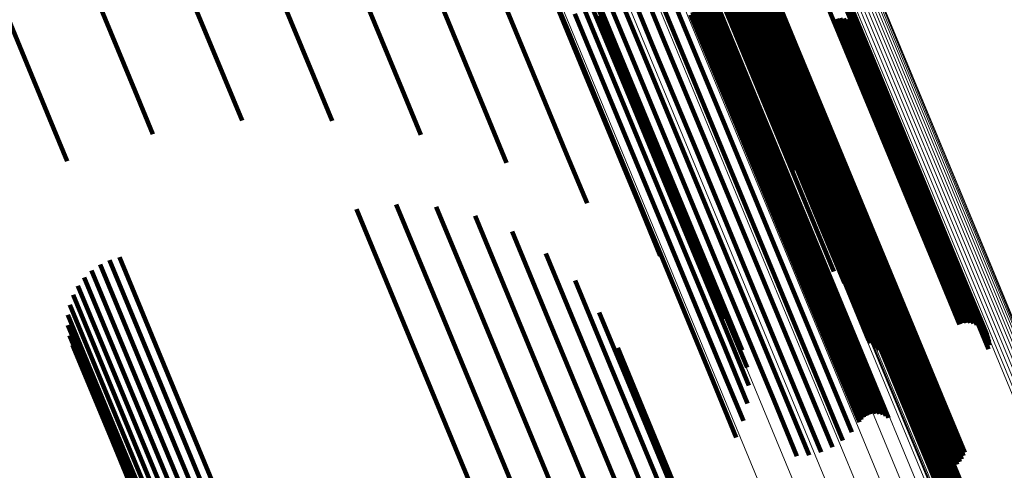
# Model space of a CAD drawing. Units: metres. Extents: x -7.14 to -6.51, y 2.9 to 4.28.
# Drawn here: x -7.07 to -7.05, y 4.23 to 4.25 of the extents above; entities that cross this region are included whole.
import ezdxf

# ---------------------------------------------------------------- set-up
doc = ezdxf.new("R2010")
doc.units = ezdxf.units.M
doc.linetypes.add('AUSGEZOGEN', pattern=[0])
doc.linetypes.add('VERDECKT2_S2', pattern=[0.036, 0.02, -0.016])
doc.layers.add('Standard', color=7, linetype='AUSGEZOGEN', lineweight=13)

msp = doc.modelspace()

# ---------------------------------------------------------------- linework, layer by layer
at = {"layer": 'Standard', "color": 253, "linetype": 'VERDECKT2_S2', "lineweight": 140, "transparency": 33554687}
for p, q in [((-7.06036, 4.248311), (-7.059121, 4.24532)), ((-7.055263, 4.248204), (-7.054027, 4.245221)), ((-7.055195, 4.247893), (-7.05396, 4.244912)), ((-7.052067, 4.24794), (-7.050995, 4.24535)), ((-7.051623, 4.247929), (-7.050551, 4.245341)), ((-7.051545, 4.247884), (-7.050473, 4.245295)), ((-7.051475, 4.247825), (-7.050403, 4.245237)), ((-7.051417, 4.247756), (-7.050345, 4.245168)), ((-7.057735, 4.247682), (-7.056659, 4.245085)), ((-7.055076, 4.247598), (-7.053841, 4.244618)), ((-7.054391, 4.247619), (-7.053318, 4.245027)), ((-7.054358, 4.247536), (-7.053285, 4.244944)), ((-7.051371, 4.247678), (-7.050299, 4.245091)), ((-7.051339, 4.247594), (-7.050267, 4.245006)), ((-7.051322, 4.247505), (-7.05025, 4.244918)), ((-7.067795, 4.247305), (-7.066386, 4.243905)), ((-7.065527, 4.247315), (-7.064121, 4.24392)), ((-7.058624, 4.247308), (-7.057704, 4.245089)), ((-7.057545, 4.247274), (-7.05647, 4.244679)), ((-7.055938, 4.247245), (-7.055021, 4.245029)), ((-7.055709, 4.247455), (-7.054791, 4.245238)), ((-7.054909, 4.247327), (-7.053675, 4.244349)), ((-7.054312, 4.247459), (-7.053239, 4.244867)), ((-7.054184, 4.247333), (-7.053111, 4.244742)), ((-7.054106, 4.247288), (-7.053033, 4.244698)), ((-7.053932, 4.24724), (-7.052859, 4.24465)), ((-7.053751, 4.247251), (-7.052678, 4.244661)), ((-7.053664, 4.247279), (-7.052592, 4.244689)), ((-7.051333, 4.247325), (-7.050262, 4.244738)), ((-7.05132, 4.247414), (-7.050248, 4.244828)), ((-7.058523, 4.247016), (-7.057288, 4.244033)), ((-7.056199, 4.247075), (-7.055281, 4.244859)), ((-7.054699, 4.247087), (-7.053466, 4.24411)), ((-7.053841, 4.247238), (-7.052768, 4.244648)), ((-7.070039, 4.246951), (-7.06863, 4.243549)), ((-7.06329, 4.246981), (-7.061886, 4.243591)), ((-7.057427, 4.24684), (-7.056353, 4.244247)), ((-7.057095, 4.246844), (-7.056177, 4.244628)), ((-7.056786, 4.246872), (-7.055868, 4.244656)), ((-7.056484, 4.246949), (-7.055566, 4.244733)), ((-7.054451, 4.246886), (-7.053218, 4.24391)), ((-7.052935, 4.246785), (-7.052019, 4.244574)), ((-7.052892, 4.246866), (-7.051976, 4.244655)), ((-7.052864, 4.246953), (-7.051948, 4.244741)), ((-7.054147, 4.246645), (-7.052915, 4.24367)), ((-7.053802, 4.246715), (-7.052886, 4.244503)), ((-7.053736, 4.246652), (-7.05282, 4.24444)), ((-7.053661, 4.246601), (-7.052745, 4.24439)), ((-7.053578, 4.246564), (-7.052662, 4.244353)), ((-7.053489, 4.246541), (-7.052573, 4.24433)), ((-7.053398, 4.246533), (-7.052482, 4.244322)), ((-7.053307, 4.24654), (-7.052391, 4.244329)), ((-7.053218, 4.246563), (-7.052302, 4.244352)), ((-7.053134, 4.2466), (-7.052218, 4.244389)), ((-7.053057, 4.24665), (-7.052142, 4.244439)), ((-7.05299, 4.246712), (-7.052075, 4.244502)), ((-7.072206, 4.246262), (-7.070797, 4.242858)), ((-7.061138, 4.246311), (-7.059737, 4.242928)), ((-7.057384, 4.246392), (-7.05631, 4.2438)), ((-7.053889, 4.246478), (-7.052493, 4.243108)), ((-7.053885, 4.24636), (-7.052653, 4.243387)), ((-7.053876, 4.246398), (-7.052481, 4.243029)), ((-7.053876, 4.246318), (-7.05248, 4.242948)), ((-7.053911, 4.24616), (-7.052516, 4.242792)), ((-7.053887, 4.246238), (-7.052492, 4.242869)), ((-7.053671, 4.246037), (-7.052441, 4.243066)), ((-7.057417, 4.245943), (-7.056344, 4.243352)), ((-7.054003, 4.245854), (-7.052608, 4.242487)), ((-7.057524, 4.245504), (-7.056452, 4.242915)), ((-7.054547, 4.245547), (-7.053477, 4.242963)), ((-7.054485, 4.245603), (-7.053415, 4.243018)), ((-7.054415, 4.245649), (-7.053344, 4.243064)), ((-7.054338, 4.245682), (-7.053268, 4.243097)), ((-7.054257, 4.245701), (-7.053186, 4.243116)), ((-7.054174, 4.245708), (-7.053103, 4.243123)), ((-7.054091, 4.2457), (-7.05302, 4.243115)), ((-7.054042, 4.245538), (-7.052647, 4.242172)), ((-7.05401, 4.245679), (-7.05294, 4.243094)), ((-7.053935, 4.245645), (-7.052864, 4.24306)), ((-7.053866, 4.245598), (-7.052796, 4.243014)), ((-7.053512, 4.245685), (-7.052282, 4.242715)), ((-7.059121, 4.24532), (-7.057723, 4.241945)), ((-7.056914, 4.245454), (-7.055682, 4.242479)), ((-7.054599, 4.245482), (-7.053528, 4.242897)), ((-7.050995, 4.24535), (-7.049767, 4.242386)), ((-7.050908, 4.245378), (-7.04968, 4.242414)), ((-7.050817, 4.245391), (-7.049589, 4.242428)), ((-7.050726, 4.245389), (-7.049498, 4.242426)), ((-7.050636, 4.245372), (-7.049409, 4.242409)), ((-7.050551, 4.245341), (-7.049324, 4.242377)), ((-7.050473, 4.245295), (-7.049245, 4.242332)), ((-7.057704, 4.245089), (-7.056632, 4.242501)), ((-7.056659, 4.245085), (-7.055428, 4.242113)), ((-7.055021, 4.245029), (-7.05395, 4.242445)), ((-7.054791, 4.245238), (-7.053721, 4.242654)), ((-7.054027, 4.245221), (-7.052634, 4.241857)), ((-7.053318, 4.245027), (-7.052089, 4.242061)), ((-7.050403, 4.245237), (-7.049176, 4.242274)), ((-7.050345, 4.245168), (-7.049118, 4.242206)), ((-7.050299, 4.245091), (-7.049072, 4.242129)), ((-7.050267, 4.245006), (-7.049041, 4.242045)), ((-7.055281, 4.244859), (-7.054211, 4.242275)), ((-7.05396, 4.244912), (-7.052567, 4.241549)), ((-7.053285, 4.244944), (-7.052056, 4.241978)), ((-7.053239, 4.244867), (-7.05201, 4.241902)), ((-7.05025, 4.244918), (-7.049024, 4.241957)), ((-7.050248, 4.244828), (-7.049022, 4.241867)), ((-7.05647, 4.244679), (-7.05524, 4.241709)), ((-7.056177, 4.244628), (-7.055107, 4.242044)), ((-7.055868, 4.244656), (-7.054797, 4.242072)), ((-7.055566, 4.244733), (-7.054496, 4.24215)), ((-7.053841, 4.244618), (-7.052449, 4.241257)), ((-7.053111, 4.244742), (-7.051883, 4.241777)), ((-7.053033, 4.244698), (-7.051805, 4.241733)), ((-7.052859, 4.24465), (-7.051631, 4.241686)), ((-7.052768, 4.244648), (-7.05154, 4.241684)), ((-7.052678, 4.244661), (-7.051451, 4.241697)), ((-7.052592, 4.244689), (-7.051364, 4.241725)), ((-7.052019, 4.244574), (-7.050951, 4.241996)), ((-7.051976, 4.244655), (-7.050909, 4.242077)), ((-7.051948, 4.244741), (-7.05088, 4.242163)), ((-7.050262, 4.244738), (-7.049036, 4.241778)), ((-7.053675, 4.244349), (-7.052283, 4.240988)), ((-7.052886, 4.244503), (-7.051818, 4.241924)), ((-7.05282, 4.24444), (-7.051752, 4.241862)), ((-7.052745, 4.24439), (-7.051677, 4.241812)), ((-7.052662, 4.244353), (-7.051594, 4.241775)), ((-7.052573, 4.24433), (-7.051506, 4.241752)), ((-7.052482, 4.244322), (-7.051415, 4.241744)), ((-7.052391, 4.244329), (-7.051323, 4.241752)), ((-7.052302, 4.244352), (-7.051235, 4.241775)), ((-7.052218, 4.244389), (-7.051151, 4.241812)), ((-7.052142, 4.244439), (-7.051074, 4.241862)), ((-7.052075, 4.244502), (-7.051007, 4.241924)), ((-7.057288, 4.244033), (-7.055894, 4.240667)), ((-7.056353, 4.244247), (-7.055123, 4.241278)), ((-7.053466, 4.24411), (-7.052074, 4.240752)), ((-7.066386, 4.243905), (-7.065932, 4.242809)), ((-7.064121, 4.24392), (-7.063657, 4.242801)), ((-7.05631, 4.2438), (-7.055081, 4.240834)), ((-7.053218, 4.24391), (-7.051828, 4.240553)), ((-7.06863, 4.243549), (-7.068181, 4.242465)), ((-7.061886, 4.243591), (-7.061411, 4.242444)), ((-7.052915, 4.24367), (-7.051525, 4.240315)), ((-7.056344, 4.243352), (-7.055115, 4.240387)), ((-7.052653, 4.243387), (-7.051264, 4.240033)), ((-7.053415, 4.243018), (-7.052189, 4.24006)), ((-7.053344, 4.243064), (-7.052119, 4.240105)), ((-7.053268, 4.243097), (-7.052042, 4.240138)), ((-7.053186, 4.243116), (-7.051961, 4.240158)), ((-7.053103, 4.243123), (-7.051878, 4.240164)), ((-7.05302, 4.243115), (-7.051795, 4.240157)), ((-7.05294, 4.243094), (-7.051715, 4.240136)), ((-7.052864, 4.24306), (-7.051639, 4.240102)), ((-7.052796, 4.243014), (-7.051571, 4.240057)), ((-7.052493, 4.243108), (-7.051976, 4.241859)), ((-7.052481, 4.243029), (-7.051962, 4.241778)), ((-7.052441, 4.243066), (-7.051052, 4.239714)), ((-7.070797, 4.242858), (-7.07035, 4.241779)), ((-7.059737, 4.242928), (-7.059246, 4.241744)), ((-7.056452, 4.242915), (-7.055224, 4.239952)), ((-7.053528, 4.242897), (-7.052303, 4.239939)), ((-7.053477, 4.242963), (-7.052251, 4.240004)), ((-7.052516, 4.242792), (-7.051996, 4.241535)), ((-7.052492, 4.242869), (-7.051972, 4.241614)), ((-7.05248, 4.242948), (-7.051961, 4.241696)), ((-7.053721, 4.242654), (-7.052495, 4.239696)), ((-7.052282, 4.242715), (-7.050894, 4.239365)), ((-7.056632, 4.242501), (-7.055405, 4.239539)), ((-7.055682, 4.242479), (-7.054292, 4.239124)), ((-7.054211, 4.242275), (-7.052986, 4.239318)), ((-7.05395, 4.242445), (-7.052725, 4.239488)), ((-7.052608, 4.242487), (-7.052085, 4.241225)), ((-7.049767, 4.242386), (-7.048382, 4.239043)), ((-7.04968, 4.242414), (-7.048295, 4.23907)), ((-7.049589, 4.242428), (-7.048204, 4.239084)), ((-7.049498, 4.242426), (-7.048113, 4.239082)), ((-7.049409, 4.242409), (-7.048024, 4.239065)), ((-7.049324, 4.242377), (-7.047939, 4.239034)), ((-7.049245, 4.242332), (-7.047861, 4.238989)), ((-7.049176, 4.242274), (-7.047792, 4.238932)), ((-7.055428, 4.242113), (-7.054039, 4.23876)), ((-7.055107, 4.242044), (-7.053882, 4.239086)), ((-7.054797, 4.242072), (-7.053573, 4.239115)), ((-7.054496, 4.24215), (-7.053271, 4.239193)), ((-7.052647, 4.242172), (-7.052122, 4.240903)), ((-7.052089, 4.242061), (-7.050703, 4.238714)), ((-7.050909, 4.242077), (-7.049686, 4.239126)), ((-7.05088, 4.242163), (-7.049658, 4.239212)), ((-7.049118, 4.242206), (-7.047734, 4.238864)), ((-7.049072, 4.242129), (-7.047688, 4.238787)), ((-7.049041, 4.242045), (-7.047657, 4.238704)), ((-7.057723, 4.241945), (-7.057215, 4.24072)), ((-7.052634, 4.241857), (-7.052105, 4.24058)), ((-7.052056, 4.241978), (-7.05067, 4.238632)), ((-7.05201, 4.241902), (-7.050624, 4.238556)), ((-7.051883, 4.241777), (-7.050497, 4.238432)), ((-7.051818, 4.241924), (-7.050595, 4.238972)), ((-7.051752, 4.241862), (-7.05053, 4.238911)), ((-7.051677, 4.241812), (-7.050455, 4.238861)), ((-7.051594, 4.241775), (-7.050372, 4.238824)), ((-7.051235, 4.241775), (-7.050013, 4.238824)), ((-7.051151, 4.241812), (-7.049929, 4.238861)), ((-7.051074, 4.241862), (-7.049852, 4.238912)), ((-7.051007, 4.241924), (-7.049785, 4.238974)), ((-7.050951, 4.241996), (-7.049729, 4.239046)), ((-7.049036, 4.241778), (-7.047652, 4.238438)), ((-7.049024, 4.241957), (-7.04764, 4.238616)), ((-7.049022, 4.241867), (-7.047638, 4.238527)), ((-7.05524, 4.241709), (-7.053852, 4.238358)), ((-7.052567, 4.241549), (-7.052035, 4.240264)), ((-7.051805, 4.241733), (-7.050419, 4.238388)), ((-7.051631, 4.241686), (-7.050246, 4.238341)), ((-7.05154, 4.241684), (-7.050155, 4.23834)), ((-7.051506, 4.241752), (-7.050284, 4.238802)), ((-7.051451, 4.241697), (-7.050065, 4.238353)), ((-7.051415, 4.241744), (-7.050193, 4.238794)), ((-7.051364, 4.241725), (-7.049979, 4.238381)), ((-7.051323, 4.241752), (-7.050101, 4.238802)), ((-7.055123, 4.241278), (-7.053736, 4.23793)), ((-7.052449, 4.241257), (-7.051914, 4.239964)), ((-7.055081, 4.240834), (-7.053695, 4.237487)), ((-7.052283, 4.240988), (-7.051745, 4.239688)), ((-7.06304, 4.240574), (-7.062086, 4.238271)), ((-7.062035, 4.240689), (-7.061087, 4.2384)), ((-7.061025, 4.240631), (-7.060086, 4.238363)), ((-7.055894, 4.240667), (-7.055366, 4.239394)), ((-7.052074, 4.240752), (-7.051533, 4.239444)), ((-7.051828, 4.240553), (-7.051283, 4.239238)), ((-7.06004, 4.2404), (-7.059113, 4.238162)), ((-7.055115, 4.240387), (-7.05373, 4.237043)), ((-7.051525, 4.240315), (-7.050977, 4.238992)), ((-7.052189, 4.24006), (-7.050806, 4.236722)), ((-7.052119, 4.240105), (-7.050736, 4.236767)), ((-7.052042, 4.240138), (-7.050659, 4.2368)), ((-7.051961, 4.240158), (-7.050578, 4.23682)), ((-7.051878, 4.240164), (-7.050495, 4.236826)), ((-7.051795, 4.240157), (-7.050412, 4.236819)), ((-7.051715, 4.240136), (-7.050332, 4.236799)), ((-7.051639, 4.240102), (-7.050257, 4.236765)), ((-7.051571, 4.240057), (-7.050189, 4.23672)), ((-7.051264, 4.240033), (-7.050712, 4.238701)), ((-7.059109, 4.240004), (-7.058197, 4.237801)), ((-7.055224, 4.239952), (-7.05384, 4.236609)), ((-7.052303, 4.239939), (-7.05092, 4.236601)), ((-7.052251, 4.240004), (-7.050868, 4.236666)), ((-7.055405, 4.239539), (-7.054021, 4.236197)), ((-7.052495, 4.239696), (-7.051113, 4.23636)), ((-7.051052, 4.239714), (-7.050497, 4.238372)), ((-7.069279, 4.239283), (-7.068301, 4.236921)), ((-7.069028, 4.239355), (-7.06805, 4.236995)), ((-7.05826, 4.239454), (-7.057364, 4.237292)), ((-7.052986, 4.239318), (-7.051604, 4.235982)), ((-7.052725, 4.239488), (-7.051343, 4.236151)), ((-7.050894, 4.239365), (-7.050334, 4.238014)), ((-7.069515, 4.239171), (-7.068538, 4.23681)), ((-7.054292, 4.239124), (-7.053744, 4.2378)), ((-7.053882, 4.239086), (-7.0525, 4.23575)), ((-7.053573, 4.239115), (-7.052191, 4.235779)), ((-7.053271, 4.239193), (-7.051889, 4.235857)), ((-7.049729, 4.239046), (-7.04835, 4.235717)), ((-7.049686, 4.239126), (-7.048307, 4.235797)), ((-7.049658, 4.239212), (-7.048279, 4.235882)), ((-7.048382, 4.239043), (-7.047809, 4.23766)), ((-7.048295, 4.23907), (-7.047722, 4.237688)), ((-7.048204, 4.239084), (-7.047631, 4.2377)), ((-7.048113, 4.239082), (-7.04754, 4.237698)), ((-7.048024, 4.239065), (-7.04745, 4.23768)), ((-7.047939, 4.239034), (-7.047364, 4.237647)), ((-7.06992, 4.238843), (-7.068945, 4.236489)), ((-7.069731, 4.239023), (-7.068754, 4.236665)), ((-7.050595, 4.238972), (-7.049216, 4.235642)), ((-7.05053, 4.238911), (-7.049151, 4.235581)), ((-7.050455, 4.238861), (-7.049076, 4.235531)), ((-7.050372, 4.238824), (-7.048993, 4.235495)), ((-7.050284, 4.238802), (-7.048905, 4.235473)), ((-7.050193, 4.238794), (-7.048814, 4.235466)), ((-7.050101, 4.238802), (-7.048723, 4.235473)), ((-7.050013, 4.238824), (-7.048634, 4.235496)), ((-7.049929, 4.238861), (-7.04855, 4.235533)), ((-7.049852, 4.238912), (-7.048473, 4.235583)), ((-7.049785, 4.238974), (-7.048406, 4.235645)), ((-7.047861, 4.238989), (-7.047285, 4.2376)), ((-7.047792, 4.238932), (-7.047216, 4.237541)), ((-7.047734, 4.238864), (-7.047157, 4.237471)), ((-7.047688, 4.238787), (-7.04711, 4.237392)), ((-7.070078, 4.238635), (-7.069106, 4.236287)), ((-7.057518, 4.238766), (-7.056641, 4.236649)), ((-7.054039, 4.23876), (-7.053486, 4.237425)), ((-7.050703, 4.238714), (-7.050136, 4.237346)), ((-7.05067, 4.238632), (-7.050103, 4.237261)), ((-7.050624, 4.238556), (-7.050056, 4.237183)), ((-7.047657, 4.238704), (-7.047078, 4.237306)), ((-7.04764, 4.238616), (-7.04706, 4.237217)), ((-7.070201, 4.238404), (-7.069232, 4.236065)), ((-7.061087, 4.2384), (-7.058813, 4.232912)), ((-7.060086, 4.238363), (-7.057814, 4.232879)), ((-7.053852, 4.238358), (-7.053294, 4.237012)), ((-7.050497, 4.238432), (-7.049927, 4.237056)), ((-7.050419, 4.238388), (-7.049848, 4.23701)), ((-7.050246, 4.238341), (-7.049674, 4.23696)), ((-7.050155, 4.23834), (-7.049583, 4.236958)), ((-7.050065, 4.238353), (-7.049493, 4.236971)), ((-7.049979, 4.238381), (-7.049406, 4.236998)), ((-7.047652, 4.238438), (-7.047071, 4.237034)), ((-7.047638, 4.238527), (-7.047058, 4.237125)), ((-7.070285, 4.238156), (-7.06932, 4.235827)), ((-7.062086, 4.238271), (-7.059812, 4.232781)), ((-7.059113, 4.238162), (-7.056843, 4.232681)), ((-7.070329, 4.237899), (-7.069368, 4.23558)), ((-7.058197, 4.237801), (-7.055929, 4.232326)), ((-7.056905, 4.237962), (-7.056048, 4.235893)), ((-7.053736, 4.23793), (-7.053174, 4.236572)), ((-7.070331, 4.237638), (-7.069375, 4.235331)), ((-7.070291, 4.237379), (-7.069341, 4.235085)), ((-7.057364, 4.237292), (-7.055099, 4.231823)), ((-7.053695, 4.237487), (-7.053128, 4.236119)), ((-7.070211, 4.237131), (-7.069266, 4.234849)), ((-7.056439, 4.237064), (-7.055602, 4.235045)), ((-7.05373, 4.237043), (-7.053159, 4.235665)), ((-7.068538, 4.23681), (-7.06626, 4.231311)), ((-7.068301, 4.236921), (-7.066023, 4.231422)), ((-7.06805, 4.236995), (-7.065773, 4.231496)), ((-7.050659, 4.2368), (-7.050074, 4.235387)), ((-7.050578, 4.23682), (-7.049993, 4.235406)), ((-7.050495, 4.236826), (-7.049909, 4.235412)), ((-7.050412, 4.236819), (-7.049826, 4.235404)), ((-7.050332, 4.236799), (-7.049746, 4.235383)), ((-7.068754, 4.236665), (-7.066476, 4.231166)), ((-7.056641, 4.236649), (-7.054379, 4.231188)), ((-7.05384, 4.236609), (-7.053265, 4.235222)), ((-7.05092, 4.236601), (-7.050334, 4.235186)), ((-7.050868, 4.236666), (-7.050283, 4.235252)), ((-7.050806, 4.236722), (-7.050221, 4.235309)), ((-7.050736, 4.236767), (-7.050151, 4.235354)), ((-7.050257, 4.236765), (-7.04967, 4.235348)), ((-7.050189, 4.23672), (-7.049601, 4.235301)), ((-7.068945, 4.236489), (-7.066668, 4.230991)), ((-7.051113, 4.23636), (-7.050526, 4.234941)), ((-7.069232, 4.236065), (-7.066955, 4.230569)), ((-7.069106, 4.236287), (-7.066829, 4.23079)), ((-7.054021, 4.236197), (-7.053444, 4.234803)), ((-7.051343, 4.236151), (-7.050755, 4.23473)), ((-7.06932, 4.235827), (-7.067044, 4.230333)), ((-7.056048, 4.235893), (-7.053789, 4.230439)), ((-7.051889, 4.235857), (-7.0513, 4.234434)), ((-7.051604, 4.235982), (-7.051015, 4.234559)), ((-7.048279, 4.235882), (-7.047675, 4.234425)), ((-7.069368, 4.23558), (-7.067093, 4.230088)), ((-7.0525, 4.23575), (-7.051912, 4.23433)), ((-7.052191, 4.235779), (-7.051602, 4.234357)), ((-7.049216, 4.235642), (-7.048614, 4.234189)), ((-7.049151, 4.235581), (-7.048548, 4.234125)), ((-7.048473, 4.235583), (-7.047868, 4.234121)), ((-7.048406, 4.235645), (-7.047801, 4.234184)), ((-7.04835, 4.235717), (-7.047745, 4.234257)), ((-7.048307, 4.235797), (-7.047703, 4.234338)), ((-7.069375, 4.235331), (-7.067101, 4.22984)), ((-7.049076, 4.235531), (-7.048472, 4.234074)), ((-7.048993, 4.235495), (-7.048388, 4.234036)), ((-7.048905, 4.235473), (-7.0483, 4.234012)), ((-7.048832, 4.235332), (-7.048087, 4.233534)), ((-7.048814, 4.235466), (-7.048208, 4.234004)), ((-7.048757, 4.23538), (-7.048012, 4.233581)), ((-7.048723, 4.235473), (-7.048117, 4.234011)), ((-7.048676, 4.235416), (-7.047931, 4.233617)), ((-7.048634, 4.235496), (-7.048028, 4.234034)), ((-7.04859, 4.235438), (-7.047845, 4.23364)), ((-7.04855, 4.235533), (-7.047944, 4.23407)), ((-7.048502, 4.235445), (-7.047758, 4.233649)), ((-7.069341, 4.235085), (-7.067067, 4.229596)), ((-7.048995, 4.235125), (-7.048253, 4.233333)), ((-7.048952, 4.235202), (-7.048209, 4.233408)), ((-7.048897, 4.235272), (-7.048153, 4.233476)), ((-7.069266, 4.234849), (-7.066993, 4.229362)), ((-7.055602, 4.235045), (-7.053346, 4.229598))]:
    msp.add_line(p, q, dxfattribs=at)
at = {"layer": 'Standard', "color": 7, "linetype": 'AUSGEZOGEN', "lineweight": 13, "transparency": 33554687}
for points in [[(-7.072345, 4.280689), (-7.072276, 4.280523), (-7.072068, 4.28002), (-7.071716, 4.27917), (-7.071217, 4.277966), (-7.070568, 4.2764), (-7.069766, 4.274463), (-7.068808, 4.27215), (-7.067691, 4.269452), (-7.066412, 4.266365), (-7.064969, 4.262882), (-7.06336, 4.258997), (-7.061584, 4.254708), (-7.059637, 4.25001), (-7.057521, 4.244899), (-7.055232, 4.239374), (-7.052771, 4.233432), (-7.050137, 4.227074), (-7.04733, 4.220298), (-7.044351, 4.213105), (-7.0412, 4.205498), (-7.037878, 4.197478)], [(-7.071507, 4.280786), (-7.071439, 4.28062), (-7.07123, 4.280117), (-7.070878, 4.279267), (-7.07038, 4.278064), (-7.069731, 4.276498), (-7.06893, 4.274562), (-7.067971, 4.272249), (-7.066855, 4.269553), (-7.065576, 4.266466), (-7.064134, 4.262984), (-7.062525, 4.259101), (-7.060749, 4.254813), (-7.058804, 4.250116), (-7.056687, 4.245007), (-7.0544, 4.239484), (-7.051939, 4.233544), (-7.049306, 4.227188), (-7.046501, 4.220414), (-7.043522, 4.213224), (-7.040372, 4.205618), (-7.037051, 4.197601)], [(-7.070665, 4.280737), (-7.070597, 4.280571), (-7.070388, 4.280068), (-7.070037, 4.27922), (-7.069539, 4.278017), (-7.06889, 4.276452), (-7.068089, 4.274517), (-7.067131, 4.272205), (-7.066015, 4.26951), (-7.064737, 4.266425), (-7.063295, 4.262944), (-7.061688, 4.259064), (-7.059913, 4.254778), (-7.057968, 4.250083), (-7.055853, 4.244977), (-7.053566, 4.239456), (-7.051107, 4.23352), (-7.048476, 4.227166), (-7.045671, 4.220396), (-7.042694, 4.213209), (-7.039546, 4.205608), (-7.036227, 4.197594)], [(-7.069844, 4.280545), (-7.069776, 4.280379), (-7.069568, 4.279877), (-7.069216, 4.279029), (-7.068718, 4.277826), (-7.06807, 4.276262), (-7.06727, 4.274329), (-7.066313, 4.272019), (-7.065197, 4.269325), (-7.06392, 4.266242), (-7.062479, 4.262764), (-7.060873, 4.258886), (-7.059099, 4.254603), (-7.057156, 4.249912), (-7.055042, 4.244809), (-7.052757, 4.239292), (-7.050299, 4.233359), (-7.047669, 4.22701), (-7.044867, 4.220244), (-7.041892, 4.213063), (-7.038746, 4.205466), (-7.035429, 4.197458)], [(-7.069068, 4.280215), (-7.069, 4.280049), (-7.068792, 4.279547), (-7.068441, 4.2787), (-7.067943, 4.277499), (-7.067296, 4.275936), (-7.066496, 4.274004), (-7.06554, 4.271696), (-7.064425, 4.269005), (-7.063149, 4.265924), (-7.061709, 4.262449), (-7.060104, 4.258574), (-7.058332, 4.254294), (-7.05639, 4.249607), (-7.054278, 4.244508), (-7.051995, 4.238996), (-7.04954, 4.233068), (-7.046912, 4.226724), (-7.044112, 4.219964), (-7.041139, 4.212788), (-7.037996, 4.205198), (-7.034681, 4.197197)], [(-7.06836, 4.279756), (-7.068292, 4.279591), (-7.068084, 4.27909), (-7.067733, 4.278243), (-7.067236, 4.277043), (-7.06659, 4.275482), (-7.06579, 4.273551), (-7.064835, 4.271245), (-7.063721, 4.268557), (-7.062447, 4.265479), (-7.061009, 4.262008), (-7.059405, 4.258136), (-7.057634, 4.253861), (-7.055694, 4.249178), (-7.053584, 4.244084), (-7.051303, 4.238577), (-7.04885, 4.232655), (-7.046225, 4.226317), (-7.043428, 4.219563), (-7.040458, 4.212394), (-7.037317, 4.204812), (-7.034006, 4.196818)], [(-7.067742, 4.279183), (-7.067673, 4.279018), (-7.067466, 4.278517), (-7.067115, 4.277671), (-7.066619, 4.276473), (-7.065973, 4.274913), (-7.065174, 4.272985), (-7.06422, 4.270681), (-7.063108, 4.267996), (-7.061834, 4.264922), (-7.060398, 4.261453), (-7.058796, 4.257586), (-7.057027, 4.253315), (-7.055089, 4.248637), (-7.052981, 4.243549), (-7.050703, 4.238047), (-7.048252, 4.232132), (-7.04563, 4.225801), (-7.042835, 4.219054), (-7.039869, 4.211892), (-7.036731, 4.204318), (-7.033424, 4.196332)], [(-7.06723, 4.278513), (-7.067162, 4.278348), (-7.066955, 4.277847), (-7.066605, 4.277002), (-7.066109, 4.275805), (-7.065464, 4.274247), (-7.064666, 4.272321), (-7.063713, 4.27002), (-7.062602, 4.267338), (-7.06133, 4.264267), (-7.059895, 4.260803), (-7.058295, 4.25694), (-7.056528, 4.252674), (-7.054592, 4.248001), (-7.052487, 4.242918), (-7.050211, 4.237423), (-7.047763, 4.231514), (-7.045143, 4.22519), (-7.042352, 4.218451), (-7.039389, 4.211297), (-7.036255, 4.203731), (-7.032951, 4.195755)], [(-7.066842, 4.277764), (-7.066774, 4.2776), (-7.066567, 4.2771), (-7.066217, 4.276256), (-7.065722, 4.27506), (-7.065077, 4.273504), (-7.06428, 4.27158), (-7.063328, 4.269282), (-7.062218, 4.266602), (-7.060948, 4.263535), (-7.059515, 4.260075), (-7.057916, 4.256216), (-7.056151, 4.251955), (-7.054218, 4.247288), (-7.052115, 4.242211), (-7.049842, 4.236722), (-7.047397, 4.23082), (-7.04478, 4.224503), (-7.041992, 4.217772), (-7.039033, 4.210627), (-7.035902, 4.20307), (-7.032602, 4.195102)], [(-7.063335, 4.276598), (-7.063267, 4.276433), (-7.063061, 4.275935), (-7.062712, 4.275094), (-7.062218, 4.273902), (-7.061576, 4.272351), (-7.060782, 4.270434), (-7.059833, 4.268143), (-7.058727, 4.265473), (-7.057461, 4.262416), (-7.056032, 4.258967), (-7.054439, 4.255122), (-7.05268, 4.250875), (-7.050753, 4.246223), (-7.048657, 4.241163), (-7.046392, 4.235693), (-7.043955, 4.22981), (-7.041347, 4.223515), (-7.038568, 4.216806), (-7.035619, 4.209685), (-7.032499, 4.202153), (-7.02921, 4.194212)], [(-7.063267, 4.276655), (-7.063199, 4.276491), (-7.062993, 4.275993), (-7.062644, 4.275152), (-7.062151, 4.27396), (-7.061508, 4.272409), (-7.060714, 4.270491), (-7.059765, 4.268201), (-7.058659, 4.26553), (-7.057393, 4.262473), (-7.055964, 4.259024), (-7.054371, 4.255178), (-7.052612, 4.250931), (-7.050685, 4.246279), (-7.048589, 4.241219), (-7.046323, 4.235749), (-7.043886, 4.229866), (-7.041279, 4.22357), (-7.0385, 4.216861), (-7.03555, 4.20974), (-7.03243, 4.202207), (-7.029141, 4.194267)], [(-7.063191, 4.276701), (-7.063123, 4.276537), (-7.062917, 4.276039), (-7.062568, 4.275198), (-7.062074, 4.274005), (-7.061432, 4.272455), (-7.060638, 4.270537), (-7.059689, 4.268246), (-7.058583, 4.265576), (-7.057316, 4.262519), (-7.055888, 4.25907), (-7.054295, 4.255224), (-7.052536, 4.250977), (-7.050609, 4.246325), (-7.048513, 4.241265), (-7.046247, 4.235794), (-7.04381, 4.229911), (-7.041202, 4.223615), (-7.038423, 4.216906), (-7.035473, 4.209785), (-7.032353, 4.202252), (-7.029064, 4.194311)], [(-7.063108, 4.276734), (-7.06304, 4.27657), (-7.062834, 4.276071), (-7.062485, 4.27523), (-7.061992, 4.274038), (-7.061349, 4.272487), (-7.060555, 4.27057), (-7.059606, 4.268279), (-7.0585, 4.265608), (-7.057234, 4.262551), (-7.055805, 4.259103), (-7.054212, 4.255257), (-7.052453, 4.25101), (-7.050526, 4.246358), (-7.04843, 4.241298), (-7.046164, 4.235827), (-7.043727, 4.229944), (-7.041119, 4.223648), (-7.03834, 4.216939), (-7.03539, 4.209817), (-7.03227, 4.202285), (-7.028981, 4.194344)], [(-7.063021, 4.276753), (-7.062953, 4.276589), (-7.062747, 4.27609), (-7.062398, 4.275249), (-7.061905, 4.274057), (-7.061262, 4.272506), (-7.060468, 4.270589), (-7.059519, 4.268299), (-7.058413, 4.265628), (-7.057147, 4.262571), (-7.055718, 4.259122), (-7.054125, 4.255276), (-7.052366, 4.251029), (-7.050439, 4.246377), (-7.048343, 4.241317), (-7.046077, 4.235847), (-7.043641, 4.229964), (-7.041033, 4.223668), (-7.038254, 4.216959), (-7.035304, 4.209838), (-7.032184, 4.202306), (-7.028895, 4.194365)], [(-7.062932, 4.276757), (-7.062864, 4.276593), (-7.062658, 4.276095), (-7.062309, 4.275254), (-7.061816, 4.274062), (-7.061173, 4.272511), (-7.060379, 4.270594), (-7.05943, 4.268303), (-7.058324, 4.265633), (-7.057058, 4.262576), (-7.05563, 4.259127), (-7.054037, 4.255282), (-7.052278, 4.251035), (-7.050351, 4.246383), (-7.048255, 4.241323), (-7.045989, 4.235853), (-7.043552, 4.22997), (-7.040945, 4.223675), (-7.038166, 4.216966), (-7.035216, 4.209845), (-7.032096, 4.202313), (-7.028807, 4.194373)], [(-7.062844, 4.276747), (-7.062776, 4.276583), (-7.062569, 4.276085), (-7.062221, 4.275244), (-7.061727, 4.274052), (-7.061085, 4.272501), (-7.060291, 4.270584), (-7.059342, 4.268294), (-7.058236, 4.265623), (-7.05697, 4.262567), (-7.055542, 4.259118), (-7.053949, 4.255273), (-7.05219, 4.251026), (-7.050263, 4.246375), (-7.048167, 4.241315), (-7.045902, 4.235845), (-7.043465, 4.229963), (-7.040858, 4.223668), (-7.038079, 4.21696), (-7.035129, 4.209839), (-7.03201, 4.202308), (-7.028721, 4.194367)], [(-7.062758, 4.276723), (-7.06269, 4.276559), (-7.062484, 4.276061), (-7.062135, 4.27522), (-7.061642, 4.274028), (-7.060999, 4.272477), (-7.060206, 4.27056), (-7.059257, 4.26827), (-7.058151, 4.2656), (-7.056885, 4.262543), (-7.055456, 4.259095), (-7.053864, 4.25525), (-7.052105, 4.251004), (-7.050178, 4.246353), (-7.048083, 4.241294), (-7.045817, 4.235824), (-7.043381, 4.229942), (-7.040774, 4.223648), (-7.037995, 4.21694), (-7.035046, 4.20982), (-7.031927, 4.202289), (-7.028638, 4.194349)], [(-7.062678, 4.276685), (-7.06261, 4.276521), (-7.062403, 4.276023), (-7.062055, 4.275182), (-7.061561, 4.27399), (-7.060919, 4.27244), (-7.060125, 4.270523), (-7.059177, 4.268233), (-7.058071, 4.265563), (-7.056805, 4.262507), (-7.055377, 4.259059), (-7.053784, 4.255214), (-7.052025, 4.250968), (-7.050099, 4.246318), (-7.048004, 4.241259), (-7.045738, 4.23579), (-7.043302, 4.229909), (-7.040695, 4.223615), (-7.037917, 4.216907), (-7.034968, 4.209788), (-7.031849, 4.202258), (-7.02856, 4.194319)], [(-7.062604, 4.276634), (-7.062536, 4.27647), (-7.06233, 4.275972), (-7.061982, 4.275131), (-7.061488, 4.27394), (-7.060846, 4.272389), (-7.060052, 4.270473), (-7.059104, 4.268183), (-7.057998, 4.265513), (-7.056732, 4.262457), (-7.055304, 4.25901), (-7.053712, 4.255166), (-7.051953, 4.25092), (-7.050027, 4.24627), (-7.047932, 4.241212), (-7.045667, 4.235743), (-7.043231, 4.229863), (-7.040624, 4.223569), (-7.037846, 4.216863), (-7.034898, 4.209744), (-7.031779, 4.202215), (-7.028491, 4.194277)], [(-7.06254, 4.276573), (-7.062472, 4.276408), (-7.062266, 4.27591), (-7.061918, 4.27507), (-7.061424, 4.273878), (-7.060782, 4.272328), (-7.059989, 4.270412), (-7.05904, 4.268122), (-7.057934, 4.265453), (-7.056669, 4.262397), (-7.055241, 4.25895), (-7.053649, 4.255106), (-7.051891, 4.250861), (-7.049965, 4.246212), (-7.04787, 4.241154), (-7.045605, 4.235686), (-7.043169, 4.229806), (-7.040563, 4.223514), (-7.037785, 4.216808), (-7.034837, 4.20969), (-7.031718, 4.202161), (-7.028431, 4.194224)], [(-7.062487, 4.276501), (-7.062419, 4.276337), (-7.062213, 4.275839), (-7.061865, 4.274998), (-7.061371, 4.273807), (-7.060729, 4.272257), (-7.059936, 4.270341), (-7.058987, 4.268052), (-7.057882, 4.265382), (-7.056616, 4.262327), (-7.055189, 4.258881), (-7.053597, 4.255037), (-7.051839, 4.250793), (-7.049913, 4.246144), (-7.047818, 4.241087), (-7.045554, 4.23562), (-7.043118, 4.22974), (-7.040512, 4.223448), (-7.037735, 4.216744), (-7.034787, 4.209627), (-7.031669, 4.202099), (-7.028382, 4.194163)], [(-7.062447, 4.276422), (-7.062379, 4.276258), (-7.062172, 4.27576), (-7.061824, 4.274919), (-7.061331, 4.273728), (-7.060689, 4.272178), (-7.059895, 4.270263), (-7.058947, 4.267974), (-7.057842, 4.265305), (-7.056576, 4.26225), (-7.055149, 4.258804), (-7.053557, 4.254961), (-7.051799, 4.250717), (-7.049874, 4.246068), (-7.047779, 4.241012), (-7.045515, 4.235545), (-7.04308, 4.229667), (-7.040474, 4.223376), (-7.037697, 4.216672), (-7.03475, 4.209556), (-7.031632, 4.202029), (-7.028345, 4.194094)], [(-7.065742, 4.275128), (-7.065674, 4.274964), (-7.065468, 4.274466), (-7.06512, 4.273625), (-7.064626, 4.272434), (-7.063984, 4.270884), (-7.063191, 4.268968), (-7.062242, 4.266679), (-7.061137, 4.26401), (-7.059871, 4.260955), (-7.058444, 4.257508), (-7.056852, 4.253665), (-7.055094, 4.249421), (-7.053168, 4.244772), (-7.051073, 4.239715), (-7.048809, 4.234248), (-7.046374, 4.228369), (-7.043768, 4.222077), (-7.04099, 4.215372), (-7.038043, 4.208256), (-7.034925, 4.200728), (-7.031637, 4.192792)], [(-7.065689, 4.275057), (-7.065621, 4.274893), (-7.065415, 4.274395), (-7.065067, 4.273554), (-7.064573, 4.272363), (-7.063931, 4.270813), (-7.063138, 4.268897), (-7.06219, 4.266608), (-7.061084, 4.26394), (-7.059819, 4.260885), (-7.058391, 4.257439), (-7.0568, 4.253596), (-7.055042, 4.249352), (-7.053117, 4.244704), (-7.051022, 4.239648), (-7.048758, 4.234181), (-7.046323, 4.228303), (-7.043717, 4.222012), (-7.04094, 4.215308), (-7.037993, 4.208192), (-7.034875, 4.200666), (-7.031589, 4.192731)], [(-7.065625, 4.274995), (-7.065557, 4.274831), (-7.065351, 4.274333), (-7.065003, 4.273492), (-7.064509, 4.272301), (-7.063868, 4.270752), (-7.063074, 4.268836), (-7.062126, 4.266548), (-7.061021, 4.263879), (-7.059756, 4.260825), (-7.058328, 4.257379), (-7.056737, 4.253537), (-7.054979, 4.249293), (-7.053054, 4.244646), (-7.05096, 4.23959), (-7.048696, 4.234124), (-7.046261, 4.228246), (-7.043656, 4.221956), (-7.040879, 4.215253), (-7.037932, 4.208138), (-7.034815, 4.200612), (-7.031528, 4.192678)], [(-7.065552, 4.274944), (-7.065484, 4.27478), (-7.065278, 4.274282), (-7.06493, 4.273442), (-7.064436, 4.272251), (-7.063794, 4.270702), (-7.063001, 4.268786), (-7.062053, 4.266498), (-7.060948, 4.26383), (-7.059683, 4.260776), (-7.058256, 4.25733), (-7.056664, 4.253488), (-7.054907, 4.249245), (-7.052982, 4.244598), (-7.050888, 4.239543), (-7.048624, 4.234078), (-7.04619, 4.228201), (-7.043585, 4.221911), (-7.040809, 4.215209), (-7.037862, 4.208094), (-7.034745, 4.200569), (-7.031459, 4.192636)], [(-7.065471, 4.274906), (-7.065403, 4.274742), (-7.065197, 4.274244), (-7.064849, 4.273404), (-7.064356, 4.272213), (-7.063714, 4.270664), (-7.062921, 4.268749), (-7.061973, 4.266461), (-7.060868, 4.263793), (-7.059603, 4.260739), (-7.058176, 4.257294), (-7.056585, 4.253452), (-7.054827, 4.24921), (-7.052903, 4.244563), (-7.050809, 4.239508), (-7.048545, 4.234043), (-7.046111, 4.228167), (-7.043506, 4.221878), (-7.04073, 4.215176), (-7.037784, 4.208062), (-7.034667, 4.200538), (-7.031381, 4.192606)], [(-7.065386, 4.274882), (-7.065318, 4.274718), (-7.065111, 4.27422), (-7.064763, 4.27338), (-7.06427, 4.272189), (-7.063629, 4.27064), (-7.062835, 4.268725), (-7.061888, 4.266437), (-7.060783, 4.263769), (-7.059518, 4.260716), (-7.058091, 4.257271), (-7.0565, 4.253429), (-7.054743, 4.249187), (-7.052818, 4.244541), (-7.050724, 4.239486), (-7.048461, 4.234022), (-7.046027, 4.228146), (-7.043422, 4.221858), (-7.040647, 4.215156), (-7.0377, 4.208043), (-7.034584, 4.200519), (-7.031298, 4.192588)], [(-7.065297, 4.274872), (-7.065229, 4.274708), (-7.065023, 4.27421), (-7.064675, 4.27337), (-7.064182, 4.272179), (-7.06354, 4.27063), (-7.062747, 4.268715), (-7.061799, 4.266427), (-7.060694, 4.26376), (-7.05943, 4.260706), (-7.058003, 4.257262), (-7.056412, 4.253421), (-7.054655, 4.249179), (-7.05273, 4.244532), (-7.050637, 4.239479), (-7.048374, 4.234015), (-7.04594, 4.228139), (-7.043335, 4.221851), (-7.04056, 4.21515), (-7.037613, 4.208037), (-7.034497, 4.200514), (-7.031212, 4.192582)], [(-7.065208, 4.274876), (-7.06514, 4.274712), (-7.064934, 4.274214), (-7.064586, 4.273374), (-7.064093, 4.272184), (-7.063451, 4.270635), (-7.062658, 4.26872), (-7.061711, 4.266432), (-7.060606, 4.263765), (-7.059341, 4.260711), (-7.057914, 4.257267), (-7.056323, 4.253426), (-7.054566, 4.249184), (-7.052642, 4.244538), (-7.050549, 4.239484), (-7.048285, 4.234021), (-7.045852, 4.228145), (-7.043247, 4.221857), (-7.040472, 4.215157), (-7.037526, 4.208044), (-7.034409, 4.200521), (-7.031124, 4.19259)], [(-7.065121, 4.274895), (-7.065053, 4.274731), (-7.064847, 4.274233), (-7.064499, 4.273393), (-7.064006, 4.272203), (-7.063364, 4.270654), (-7.062571, 4.268739), (-7.061624, 4.266451), (-7.060519, 4.263784), (-7.059254, 4.260731), (-7.057827, 4.257286), (-7.056237, 4.253445), (-7.05448, 4.249204), (-7.052555, 4.244558), (-7.050462, 4.239504), (-7.048199, 4.23404), (-7.045765, 4.228165), (-7.043161, 4.221877), (-7.040385, 4.215177), (-7.037439, 4.208065), (-7.034323, 4.200542), (-7.031038, 4.192611)], [(-7.065038, 4.274928), (-7.064971, 4.274764), (-7.064764, 4.274266), (-7.064417, 4.273426), (-7.063923, 4.272236), (-7.063282, 4.270687), (-7.062489, 4.268772), (-7.061541, 4.266484), (-7.060436, 4.263817), (-7.059171, 4.260764), (-7.057745, 4.257319), (-7.056154, 4.253478), (-7.054397, 4.249237), (-7.052472, 4.244591), (-7.050379, 4.239537), (-7.048116, 4.234073), (-7.045682, 4.228198), (-7.043078, 4.22191), (-7.040302, 4.21521), (-7.037356, 4.208098), (-7.03424, 4.200575), (-7.030955, 4.192644)], [(-7.064962, 4.274974), (-7.064894, 4.27481), (-7.064688, 4.274312), (-7.06434, 4.273472), (-7.063847, 4.272281), (-7.063205, 4.270733), (-7.062412, 4.268818), (-7.061465, 4.26653), (-7.06036, 4.263862), (-7.059095, 4.260809), (-7.057668, 4.257365), (-7.056077, 4.253524), (-7.05432, 4.249282), (-7.052396, 4.244636), (-7.050303, 4.239582), (-7.048039, 4.234119), (-7.045606, 4.228243), (-7.043001, 4.221955), (-7.040226, 4.215255), (-7.03728, 4.208142), (-7.034164, 4.200619), (-7.030878, 4.192688)], [(-7.064894, 4.275032), (-7.064826, 4.274868), (-7.06462, 4.27437), (-7.064272, 4.27353), (-7.063779, 4.272339), (-7.063138, 4.27079), (-7.062344, 4.268875), (-7.061397, 4.266587), (-7.060292, 4.26392), (-7.059027, 4.260866), (-7.0576, 4.257422), (-7.056009, 4.253581), (-7.054252, 4.249339), (-7.052328, 4.244693), (-7.050234, 4.239639), (-7.047971, 4.234175), (-7.045537, 4.228299), (-7.042933, 4.222011), (-7.040157, 4.21531), (-7.037211, 4.208198), (-7.034095, 4.200674), (-7.030809, 4.192743)]]:
    msp.add_lwpolyline(points, dxfattribs=at)

doc.saveas('drawing.dxf')
